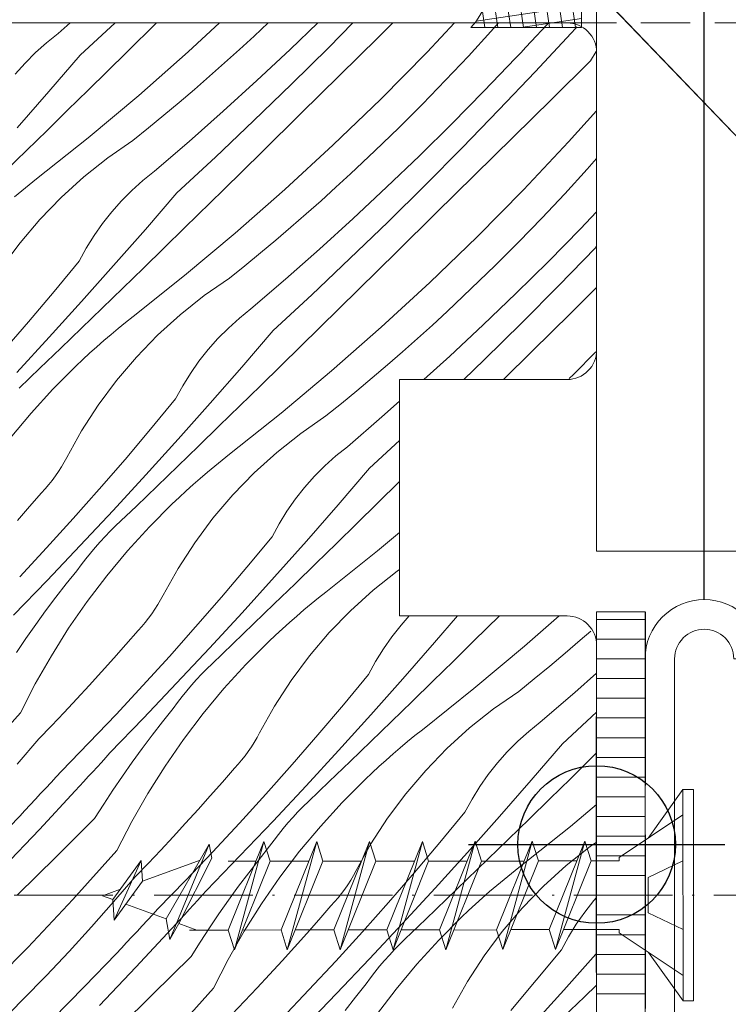
# Model space of a CAD drawing. Units: millimetres. Extents: x -900 to 58640, y -17892 to 2452.
# Drawn here: x 58315 to 58351, y -17364 to -17314 of the extents above; entities that cross this region are included whole.
import ezdxf

# ---------------------------------------------------------------- set-up
doc = ezdxf.new("R2010")
doc.units = ezdxf.units.MM
doc.header["$MEASUREMENT"] = 0
for name, pattern in [('szag', [11.319445, 8.819445, -2.5]), ('Takart vonal_02', [3.75, 2.5, -1.25]), ('Tengelyvonal_02', [7, 5, -1, 0, -1]), ('thk_line_type', [945, 540, -405]), ('Wipeout_Contour', [1000, 0, -1000])]:
    doc.linetypes.add(name, pattern=pattern)
for name, color, linetype, lineweight in [('0_Toll_száma__1', 7, 'Continuous', 5), ('0_Toll_száma__2', 7, 'Continuous', 13), ('0_Toll_száma__3', 7, 'Continuous', 15), ('0_Toll_száma__6', 7, 'Continuous', 30), ('0_Toll_száma__7', 7, 'Continuous', 35)]:
    doc.layers.add(name, color=color, linetype=linetype, lineweight=lineweight)
for name, color, linetype, lineweight, true_color in [('0_Toll_száma__21', 7, 'Continuous', 5, 0x3a3a3a), ('0_Toll_száma__58', 7, 'Continuous', 25, 0xdf0000), ('0_Toll_száma__87', 7, 'Continuous', 5, 0x6a6a6a)]:
    doc.layers.add(name, color=color, linetype=linetype, lineweight=lineweight, true_color=true_color)
doc.styles.add('ELKÉSZÜLT_STÍLUS_1', font='txt')
doc.styles.add('ELKÉSZÜLT_STÍLUS_2', font='txt')
doc.dimstyles.new('ELKÉSZÜLT_STÍLUS__1', dxfattribs={"dimtxt": 0.18, "dimasz": 14.592, "dimexe": 0.18, "dimexo": 0.0625, "dimgap": 0.09, "dimtad": 0, "dimtih": 1, "dimtoh": 1, "dimdec": 4, "dimzin": 0, "dimdsep": 46, "dimcen": 0.09, "dimadec": 0, "dimazin": 0, "dimtfac": 1, "dimtdec": 4, "dimtmove": 0, "dimatfit": 3, "dimldrblk": 'ARROWHEAD_5', "dimfxl": 1, "dimtolj": 1, "dimtzin": 0, "dimarcsym": 0})
doc.dimstyles.new('ELKÉSZÜLT_STÍLUS__12', dxfattribs={"dimtxt": 0.18, "dimasz": 12.768, "dimexe": 0.18, "dimexo": 0.0625, "dimgap": 0.09, "dimtad": 0, "dimtih": 1, "dimtoh": 1, "dimdec": 4, "dimzin": 0, "dimdsep": 46, "dimcen": 0.09, "dimadec": 0, "dimazin": 0, "dimtfac": 1, "dimtdec": 4, "dimtmove": 0, "dimatfit": 3, "dimldrblk": 'ARROWHEAD_5', "dimfxl": 1, "dimtolj": 1, "dimtzin": 0, "dimarcsym": 0})
doc.dimstyles.new('ELKÉSZÜLT_STÍLUS__8', dxfattribs={"dimtxt": 11.25, "dimasz": 6.65, "dimexe": 0.18, "dimexo": 0, "dimgap": 0.09, "dimtad": 1, "dimlfac": 0.001, "dimzin": 0, "dimdsep": 46, "dimtxsty": 'ELKÉSZÜLT_STÍLUS_2', "dimblk": 'ARROWHEAD_6', "dimblk1": 'ARROWHEAD_6', "dimblk2": 'ARROWHEAD_6', "dimcen": 0.09, "dimclrd": 7, "dimclre": 7, "dimclrt": 7, "dimadec": 0, "dimazin": 0, "dimtfac": 1, "dimtdec": 4, "dimtmove": 2, "dimatfit": 3, "dimfxl": 1, "dimtolj": 1, "dimtzin": 0, "dimarcsym": 0})
doc.dimstyles.new('ELKÉSZÜLT_STÍLUS__9', dxfattribs={"dimtxt": 15, "dimasz": 6.65, "dimexe": 0.18, "dimexo": 0, "dimgap": 0.09, "dimtad": 1, "dimlfac": 0.001, "dimzin": 0, "dimdsep": 46, "dimtxsty": 'ELKÉSZÜLT_STÍLUS_1', "dimblk": 'ARROWHEAD_6', "dimblk1": 'ARROWHEAD_6', "dimblk2": 'ARROWHEAD_6', "dimcen": 0.09, "dimclrd": 7, "dimclre": 7, "dimclrt": 7, "dimadec": 0, "dimazin": 0, "dimtfac": 1, "dimtdec": 4, "dimtmove": 2, "dimatfit": 3, "dimfxl": 1, "dimtolj": 1, "dimtzin": 0, "dimarcsym": 0})

# ---------------------------------------------------------------- blocks, each defined once
blk = doc.blocks.new('*X62', base_point=(14648.813, -124.966))
at = {"layer": '0_Toll_száma__87', "linetype": 'Continuous'}
for p, q in [((58317.253, -17314.6), (58316.632, -17315.136)), ((58319.523, -17314.6), (58317.761, -17316.233)), ((58321.629, -17314.6), (58320.128, -17316.075)), ((58324.833, -17314.6), (58323.242, -17316.066)), ((58327.291, -17314.6), (58326.587, -17315.263)), ((58329.817, -17314.6), (58328.413, -17315.948)), ((58331.601, -17314.6), (58330.375, -17315.838)), ((58333.626, -17314.6), (58332.876, -17315.34)), ((58336.755, -17314.6), (58335.359, -17316.082)), ((58338.981, -17314.6), (58338.598, -17315.032)), ((58341.44, -17314.691), (58341.176, -17314.976)), ((58341.523, -17314.6), (58341.44, -17314.691)), ((58316.632, -17315.136), (58316.045, -17315.605)), ((58326.587, -17315.263), (58325.839, -17315.95)), ((58338.598, -17315.032), (58337.458, -17316.279)), ((58340.912, -17315.261), (58340.647, -17315.546)), ((58342.669, -17315.122), (58340.85, -17317.078)), ((58341.176, -17314.976), (58340.912, -17315.261)), ((58342.89, -17314.881), (58342.669, -17315.122)), ((58342.961, -17314.804), (58342.89, -17314.881)), ((58316.045, -17315.605), (58315.487, -17316.106)), ((58332.876, -17315.34), (58330.913, -17317.272)), ((58340.647, -17315.546), (58340.382, -17315.83)), ((58315.487, -17316.106), (58314.957, -17316.639)), ((58317.761, -17316.233), (58316.166, -17318.085)), ((58320.128, -17316.075), (58318.163, -17318.005)), ((58323.242, -17316.066), (58320.727, -17318.275)), ((58325.839, -17315.95), (58325.085, -17316.63)), ((58328.413, -17315.948), (58326.723, -17317.528)), ((58330.375, -17315.838), (58328.475, -17317.715)), ((58335.359, -17316.082), (58333.007, -17318.463)), ((58340.116, -17316.113), (58339.849, -17316.395)), ((58340.382, -17315.83), (58340.116, -17316.113)), ((58343.653, -17316.528), (58343.951, -17316.056)), ((58314.957, -17316.639), (58314.459, -17317.2)), ((58325.085, -17316.63), (58324.325, -17317.304)), ((58337.458, -17316.279), (58336.299, -17317.51)), ((58339.849, -17316.395), (58338.247, -17318.065)), ((58343.653, -17316.528), (58341.693, -17318.463)), ((58330.913, -17317.272), (58328.951, -17319.204)), ((58340.85, -17317.078), (58339.01, -17319.015)), ((58324.325, -17317.304), (58323.559, -17317.971)), ((58326.723, -17317.528), (58325.012, -17319.084)), ((58328.475, -17317.715), (58326.555, -17319.572)), ((58336.299, -17317.51), (58335.122, -17318.723)), ((58316.166, -17318.085), (58314.556, -17319.923)), ((58318.163, -17318.005), (58317.118, -17319.029)), ((58323.559, -17317.971), (58322.787, -17318.63)), ((58338.247, -17318.065), (58336.623, -17319.712)), ((58320.727, -17318.275), (58318.161, -17320.424)), ((58322.787, -17318.63), (58322.009, -17319.283)), ((58333.007, -17318.463), (58330.599, -17320.789)), ((58335.122, -17318.723), (58333.926, -17319.918)), ((58341.693, -17318.463), (58339.732, -17320.397)), ((58317.118, -17319.029), (58316.072, -17320.051)), ((58325.012, -17319.084), (58323.28, -17320.617)), ((58328.951, -17319.204), (58326.987, -17321.136)), ((58339.01, -17319.015), (58337.15, -17320.932)), ((58343.97, -17319.056), (58342.549, -17320.637)), ((58322.009, -17319.283), (58321.225, -17319.929)), ((58326.555, -17319.572), (58324.615, -17321.408)), ((58336.623, -17319.712), (58334.977, -17321.337)), ((58316.072, -17320.051), (58315.024, -17321.072)), ((58321.225, -17319.929), (58320.435, -17320.567)), ((58333.926, -17319.918), (58332.713, -17321.095)), ((58318.161, -17320.424), (58315.545, -17322.513)), ((58320.435, -17320.567), (58319.159, -17321.451)), ((58323.28, -17320.617), (58321.527, -17322.127)), ((58339.732, -17320.397), (58337.771, -17322.331)), ((58342.549, -17320.637), (58340.254, -17323.073)), ((58315.024, -17321.072), (58313.975, -17322.091)), ((58326.987, -17321.136), (58325.023, -17323.066)), ((58330.599, -17320.789), (58328.137, -17323.057)), ((58332.713, -17321.095), (58331.482, -17322.254)), ((58337.15, -17320.932), (58335.27, -17322.829)), ((58319.159, -17321.451), (58317.942, -17322.417)), ((58324.615, -17321.408), (58322.657, -17323.224)), ((58334.977, -17321.337), (58333.309, -17322.939)), ((58343.97, -17321.486), (58343.494, -17322.023)), ((58321.527, -17322.127), (58320.94, -17322.596)), ((58331.482, -17322.254), (58330.734, -17322.941)), ((58343.494, -17322.023), (58342.353, -17323.27)), ((58315.545, -17322.513), (58315.168, -17322.811)), ((58317.942, -17322.417), (58316.792, -17323.459)), ((58320.94, -17322.596), (58320.382, -17323.097)), ((58337.771, -17322.331), (58335.809, -17324.263)), ((58314.794, -17323.114), (58314.424, -17323.421)), ((58315.168, -17322.811), (58314.794, -17323.114)), ((58320.382, -17323.097), (58319.853, -17323.63)), ((58322.657, -17323.224), (58321.062, -17325.076)), ((58325.023, -17323.066), (58323.058, -17324.996)), ((58328.137, -17323.057), (58325.622, -17325.266)), ((58330.734, -17322.941), (58329.98, -17323.621)), ((58333.309, -17322.939), (58331.619, -17324.519)), ((58335.27, -17322.829), (58333.37, -17324.706)), ((58340.254, -17323.073), (58337.902, -17325.454)), ((58342.353, -17323.27), (58341.194, -17324.501)), ((58316.792, -17323.459), (58315.711, -17324.573)), ((58319.853, -17323.63), (58319.354, -17324.191)), ((58329.98, -17323.621), (58329.22, -17324.295)), ((58319.354, -17324.191), (58318.889, -17324.78)), ((58335.809, -17324.263), (58333.846, -17326.195)), ((58343.97, -17324.193), (58343.142, -17325.056)), ((58315.711, -17324.573), (58314.705, -17325.756)), ((58329.22, -17324.295), (58328.454, -17324.962)), ((58331.619, -17324.519), (58329.907, -17326.075)), ((58333.37, -17324.706), (58331.45, -17326.563)), ((58341.194, -17324.501), (58340.017, -17325.714)), ((58318.889, -17324.78), (58318.458, -17325.395)), ((58321.062, -17325.076), (58319.452, -17326.914)), ((58323.058, -17324.996), (58322.013, -17326.02)), ((58325.622, -17325.266), (58323.056, -17327.415)), ((58328.454, -17324.962), (58327.682, -17325.621)), ((58343.142, -17325.056), (58341.518, -17326.703)), ((58314.705, -17325.756), (58313.778, -17327.001)), ((58318.458, -17325.395), (58318.062, -17326.033)), ((58327.682, -17325.621), (58326.904, -17326.274)), ((58337.902, -17325.454), (58335.494, -17327.78)), ((58340.017, -17325.714), (58338.822, -17326.909)), ((58318.062, -17326.033), (58317.703, -17326.693)), ((58322.013, -17326.02), (58320.967, -17327.042)), ((58329.907, -17326.075), (58328.175, -17327.608)), ((58333.846, -17326.195), (58331.882, -17328.127)), ((58343.905, -17326.006), (58342.045, -17327.923)), ((58343.97, -17325.938), (58343.905, -17326.006)), ((58317.703, -17326.693), (58316.429, -17328.235)), ((58326.904, -17326.274), (58326.12, -17326.92)), ((58331.45, -17326.563), (58329.51, -17328.399)), ((58341.518, -17326.703), (58339.872, -17328.328)), ((58319.452, -17326.914), (58317.826, -17328.74)), ((58320.967, -17327.042), (58319.92, -17328.063)), ((58326.12, -17326.92), (58325.33, -17327.558)), ((58338.822, -17326.909), (58337.608, -17328.086)), ((58323.056, -17327.415), (58320.44, -17329.504)), ((58325.33, -17327.558), (58324.054, -17328.442)), ((58328.175, -17327.608), (58326.422, -17329.118)), ((58316.429, -17328.235), (58315.136, -17329.762)), ((58319.92, -17328.063), (58318.87, -17329.082)), ((58331.882, -17328.127), (58329.918, -17330.057)), ((58335.494, -17327.78), (58333.032, -17330.048)), ((58337.608, -17328.086), (58336.377, -17329.245)), ((58342.045, -17327.923), (58340.165, -17329.82)), ((58343.97, -17328.036), (58342.666, -17329.322)), ((58317.826, -17328.74), (58316.186, -17330.551)), ((58324.054, -17328.442), (58322.838, -17329.407)), ((58329.51, -17328.399), (58327.552, -17330.215)), ((58339.872, -17328.328), (58338.204, -17329.93)), ((58318.87, -17329.082), (58317.819, -17330.099)), ((58326.422, -17329.118), (58325.836, -17329.587)), ((58336.377, -17329.245), (58335.63, -17329.932)), ((58315.136, -17329.762), (58313.826, -17331.274)), ((58320.44, -17329.504), (58320.063, -17329.802)), ((58322.838, -17329.407), (58321.687, -17330.45)), ((58325.836, -17329.587), (58325.277, -17330.088)), ((58342.666, -17329.322), (58340.704, -17331.254)), ((58317.819, -17330.099), (58316.766, -17331.114)), ((58319.689, -17330.105), (58319.32, -17330.412)), ((58320.063, -17329.802), (58319.689, -17330.105)), ((58325.277, -17330.088), (58324.748, -17330.621)), ((58327.552, -17330.215), (58325.957, -17332.067)), ((58329.918, -17330.057), (58327.953, -17331.987)), ((58333.032, -17330.048), (58330.518, -17332.257)), ((58335.63, -17329.932), (58334.876, -17330.612)), ((58338.204, -17329.93), (58336.514, -17331.51)), ((58340.165, -17329.82), (58338.265, -17331.697)), ((58316.186, -17330.551), (58314.531, -17332.349)), ((58318.954, -17330.725), (58318.592, -17331.042)), ((58319.32, -17330.412), (58318.954, -17330.725)), ((58321.687, -17330.45), (58320.606, -17331.564)), ((58324.748, -17330.621), (58324.249, -17331.182)), ((58334.876, -17330.612), (58334.115, -17331.286)), ((58316.766, -17331.114), (58315.712, -17332.128)), ((58318.592, -17331.042), (58318.235, -17331.364)), ((58324.249, -17331.182), (58323.784, -17331.771)), ((58340.704, -17331.254), (58339.235, -17332.7)), ((58317.882, -17331.69), (58317.533, -17332.021)), ((58318.235, -17331.364), (58317.882, -17331.69)), ((58320.606, -17331.564), (58319.6, -17332.747)), ((58334.115, -17331.286), (58333.349, -17331.953)), ((58336.514, -17331.51), (58335.205, -17332.7)), ((58338.265, -17331.697), (58337.227, -17332.7)), ((58343.928, -17331.3), (58342.797, -17332.445)), ((58315.712, -17332.128), (58314.656, -17333.14)), ((58316.371, -17333.188), (58317.533, -17332.021)), ((58323.784, -17331.771), (58323.353, -17332.386)), ((58325.957, -17332.067), (58324.347, -17333.905)), ((58327.953, -17331.987), (58326.909, -17333.011)), ((58330.518, -17332.257), (58327.951, -17334.406)), ((58333.349, -17331.953), (58332.577, -17332.612)), ((58319.6, -17332.747), (58318.673, -17333.992)), ((58323.353, -17332.386), (58322.957, -17333.024)), ((58332.577, -17332.612), (58331.799, -17333.265)), ((58342.797, -17332.445), (58342.581, -17332.654)), ((58315.262, -17334.405), (58316.371, -17333.188)), ((58322.957, -17333.024), (58322.598, -17333.684)), ((58326.909, -17333.011), (58325.862, -17334.033)), ((58331.799, -17333.265), (58331.015, -17333.911)), ((58322.598, -17333.684), (58321.324, -17335.226)), ((58318.673, -17333.992), (58317.829, -17335.295)), ((58324.347, -17333.905), (58322.722, -17335.73)), ((58325.862, -17334.033), (58324.815, -17335.054)), ((58331.015, -17333.911), (58330.225, -17334.549)), ((58333.97, -17333.803), (58333.07, -17334.599)), ((58314.208, -17335.67), (58315.262, -17334.405)), ((58327.951, -17334.406), (58325.335, -17336.495)), ((58330.225, -17334.549), (58328.949, -17335.433)), ((58333.07, -17334.599), (58331.317, -17336.108)), ((58321.324, -17335.226), (58320.032, -17336.753)), ((58324.815, -17335.054), (58323.765, -17336.073)), ((58317.829, -17335.295), (58317.071, -17336.65)), ((58322.722, -17335.73), (58321.081, -17337.542)), ((58328.949, -17335.433), (58327.733, -17336.398)), ((58323.765, -17336.073), (58322.714, -17337.09)), ((58331.317, -17336.108), (58330.731, -17336.578)), ((58333.97, -17335.794), (58332.447, -17337.206)), ((58317.071, -17336.65), (58316.94, -17336.894)), ((58320.032, -17336.753), (58318.721, -17338.265)), ((58325.335, -17336.495), (58324.958, -17336.793)), ((58327.733, -17336.398), (58326.582, -17337.441)), ((58330.731, -17336.578), (58330.172, -17337.079)), ((58316.8, -17337.132), (58316.652, -17337.366)), ((58316.94, -17336.894), (58316.8, -17337.132)), ((58322.714, -17337.09), (58321.662, -17338.105)), ((58324.584, -17337.096), (58324.215, -17337.403)), ((58324.958, -17336.793), (58324.584, -17337.096)), ((58330.172, -17337.079), (58329.643, -17337.612)), ((58332.447, -17337.206), (58330.852, -17339.058)), ((58316.496, -17337.594), (58316.332, -17337.816)), ((58316.652, -17337.366), (58316.496, -17337.594)), ((58321.081, -17337.542), (58319.426, -17339.34)), ((58323.849, -17337.716), (58323.488, -17338.033)), ((58324.215, -17337.403), (58323.849, -17337.716)), ((58326.582, -17337.441), (58325.501, -17338.555)), ((58329.643, -17337.612), (58329.145, -17338.173)), ((58315.981, -17338.243), (58315.795, -17338.447)), ((58316.161, -17338.033), (58315.981, -17338.243)), ((58316.332, -17337.816), (58316.161, -17338.033)), ((58321.662, -17338.105), (58320.607, -17339.119)), ((58323.488, -17338.033), (58323.13, -17338.355)), ((58329.145, -17338.173), (58328.679, -17338.762)), ((58333.97, -17337.877), (58332.848, -17338.978)), ((58315.795, -17338.447), (58315.183, -17339.151)), ((58318.721, -17338.265), (58317.393, -17339.761)), ((58322.777, -17338.681), (58322.428, -17339.012)), ((58323.13, -17338.355), (58322.777, -17338.681)), ((58325.501, -17338.555), (58324.495, -17339.738)), ((58328.679, -17338.762), (58328.248, -17339.377)), ((58315.183, -17339.151), (58314.566, -17339.85)), ((58320.607, -17339.119), (58319.551, -17340.131)), ((58321.266, -17340.179), (58322.428, -17339.012)), ((58330.852, -17339.058), (58329.242, -17340.896)), ((58332.848, -17338.978), (58331.804, -17340.002)), ((58317.393, -17339.761), (58316.047, -17341.241)), ((58319.426, -17339.34), (58317.757, -17341.125)), ((58324.495, -17339.738), (58323.568, -17340.983)), ((58328.248, -17339.377), (58327.852, -17340.015)), ((58319.551, -17340.131), (58319.282, -17340.395)), ((58320.157, -17341.396), (58321.266, -17340.179)), ((58327.852, -17340.015), (58327.494, -17340.675)), ((58331.804, -17340.002), (58330.758, -17341.024)), ((58319.019, -17340.664), (58318.763, -17340.94)), ((58319.282, -17340.395), (58319.019, -17340.664)), ((58327.494, -17340.675), (58326.219, -17342.217)), ((58333.97, -17340.457), (58332.847, -17341.397)), ((58316.047, -17341.241), (58314.684, -17342.705)), ((58317.757, -17341.125), (58316.072, -17342.895)), ((58318.513, -17341.222), (58318.27, -17341.51)), ((58318.763, -17340.94), (58318.513, -17341.222)), ((58323.568, -17340.983), (58322.724, -17342.286)), ((58329.242, -17340.896), (58327.617, -17342.721)), ((58330.758, -17341.024), (58329.71, -17342.045)), ((58318.27, -17341.51), (58318.034, -17341.803)), ((58319.103, -17342.661), (58320.157, -17341.396)), ((58332.847, -17341.397), (58330.231, -17343.486)), ((58317.804, -17342.102), (58317.582, -17342.405)), ((58318.034, -17341.803), (58317.804, -17342.102)), ((58326.219, -17342.217), (58324.927, -17343.744)), ((58329.71, -17342.045), (58328.66, -17343.064)), ((58317.044, -17343.075), (58317.582, -17342.405)), ((58318.107, -17343.971), (58319.103, -17342.661)), ((58322.724, -17342.286), (58321.967, -17343.641)), ((58327.617, -17342.721), (58325.977, -17344.533)), ((58333.844, -17342.424), (58332.628, -17343.389)), ((58333.97, -17342.337), (58333.844, -17342.424)), ((58316.072, -17342.895), (58314.373, -17344.652)), ((58316.517, -17343.753), (58317.044, -17343.075)), ((58328.66, -17343.064), (58327.609, -17344.081)), ((58316.001, -17344.44), (58316.517, -17343.753)), ((58321.967, -17343.641), (58321.835, -17343.885)), ((58324.927, -17343.744), (58323.616, -17345.256)), ((58330.231, -17343.486), (58329.853, -17343.784)), ((58332.628, -17343.389), (58331.477, -17344.432)), ((58317.169, -17345.324), (58318.107, -17343.971)), ((58321.696, -17344.123), (58321.548, -17344.357)), ((58321.835, -17343.885), (58321.696, -17344.123)), ((58327.609, -17344.081), (58326.557, -17345.096)), ((58329.48, -17344.087), (58329.11, -17344.394)), ((58329.853, -17343.784), (58329.48, -17344.087)), ((58315.496, -17345.135), (58316.001, -17344.44)), ((58321.391, -17344.585), (58321.227, -17344.807)), ((58321.548, -17344.357), (58321.391, -17344.585)), ((58325.977, -17344.533), (58324.322, -17346.331)), ((58328.744, -17344.707), (58328.383, -17345.024)), ((58329.11, -17344.394), (58328.744, -17344.707)), ((58331.477, -17344.432), (58330.396, -17345.546)), ((58334.451, -17344.7), (58334.04, -17345.164)), ((58336.909, -17344.7), (58335.747, -17346.049)), ((58339.035, -17344.7), (58337.743, -17345.969)), ((58342.059, -17344.7), (58340.308, -17346.239)), ((58315.003, -17345.838), (58315.496, -17345.135)), ((58320.876, -17345.234), (58320.69, -17345.438)), ((58321.056, -17345.024), (58320.876, -17345.234)), ((58321.227, -17344.807), (58321.056, -17345.024)), ((58323.616, -17345.256), (58322.288, -17346.752)), ((58326.557, -17345.096), (58325.502, -17346.11)), ((58328.383, -17345.024), (58328.025, -17345.346)), ((58334.04, -17345.164), (58333.574, -17345.753)), ((58316.292, -17346.717), (58317.169, -17345.324)), ((58320.69, -17345.438), (58320.078, -17346.142)), ((58327.672, -17345.672), (58327.323, -17346.003)), ((58328.025, -17345.346), (58327.672, -17345.672)), ((58330.396, -17345.546), (58329.39, -17346.729)), ((58333.574, -17345.753), (58333.143, -17346.368)), ((58343.669, -17345.474), (58343.139, -17345.935)), ((58314.522, -17346.549), (58315.003, -17345.838)), ((58320.078, -17346.142), (58319.461, -17346.841)), ((58325.502, -17346.11), (58324.446, -17347.122)), ((58326.161, -17347.17), (58327.323, -17346.003)), ((58335.747, -17346.049), (58334.137, -17347.887)), ((58337.743, -17345.969), (58336.699, -17346.993)), ((58340.308, -17346.239), (58337.742, -17348.388)), ((58343.139, -17345.935), (58342.367, -17346.594)), ((58315.477, -17348.148), (58316.292, -17346.717)), ((58322.288, -17346.752), (58320.942, -17348.232)), ((58324.322, -17346.331), (58322.652, -17348.116)), ((58329.39, -17346.729), (58328.463, -17347.974)), ((58333.143, -17346.368), (58332.747, -17347.006)), ((58342.367, -17346.594), (58341.589, -17347.247)), ((58319.461, -17346.841), (58318.839, -17347.536)), ((58324.446, -17347.122), (58324.177, -17347.386)), ((58325.052, -17348.387), (58326.161, -17347.17)), ((58332.747, -17347.006), (58332.389, -17347.666)), ((58336.699, -17346.993), (58335.653, -17348.015)), ((58341.589, -17347.247), (58340.805, -17347.893)), ((58318.839, -17347.536), (58318.213, -17348.226)), ((58323.915, -17347.655), (58323.658, -17347.931)), ((58324.177, -17347.386), (58323.915, -17347.655)), ((58332.389, -17347.666), (58331.114, -17349.208)), ((58343.97, -17347.6), (58342.86, -17348.581)), ((58314.727, -17349.614), (58315.477, -17348.148)), ((58318.213, -17348.226), (58317.581, -17348.912)), ((58320.942, -17348.232), (58319.579, -17349.696)), ((58322.652, -17348.116), (58320.967, -17349.886)), ((58323.408, -17348.213), (58323.165, -17348.501)), ((58323.658, -17347.931), (58323.408, -17348.213)), ((58328.463, -17347.974), (58327.619, -17349.277)), ((58334.137, -17347.887), (58332.512, -17349.712)), ((58335.653, -17348.015), (58334.605, -17349.036)), ((58340.805, -17347.893), (58340.015, -17348.531)), ((58323.165, -17348.501), (58322.929, -17348.794)), ((58323.999, -17349.652), (58325.052, -17348.387)), ((58337.742, -17348.388), (58335.126, -17350.476)), ((58340.015, -17348.531), (58338.739, -17349.415)), ((58342.86, -17348.581), (58341.107, -17350.09)), ((58317.581, -17348.912), (58316.945, -17349.594)), ((58322.699, -17349.093), (58322.477, -17349.396)), ((58322.929, -17348.794), (58322.699, -17349.093)), ((58331.114, -17349.208), (58329.822, -17350.735)), ((58334.605, -17349.036), (58333.556, -17350.055)), ((58314.727, -17349.614), (58312.49, -17352.103)), ((58316.945, -17349.594), (58316.304, -17350.271)), ((58319.579, -17349.696), (58318.198, -17351.144)), ((58321.939, -17350.066), (58322.477, -17349.396)), ((58323.002, -17350.962), (58323.999, -17349.652)), ((58327.619, -17349.277), (58326.862, -17350.632)), ((58332.512, -17349.712), (58330.872, -17351.524)), ((58338.739, -17349.415), (58337.523, -17350.38)), ((58343.97, -17349.582), (58342.237, -17351.188)), ((58320.967, -17349.886), (58319.268, -17351.643)), ((58321.412, -17350.744), (58321.939, -17350.066)), ((58333.556, -17350.055), (58332.505, -17351.072)), ((58341.107, -17350.09), (58340.521, -17350.559)), ((58316.304, -17350.271), (58315.658, -17350.943)), ((58320.896, -17351.431), (58321.412, -17350.744)), ((58326.862, -17350.632), (58326.73, -17350.876)), ((58329.822, -17350.735), (58328.511, -17352.246)), ((58335.126, -17350.476), (58334.748, -17350.775)), ((58337.523, -17350.38), (58336.372, -17351.422)), ((58340.521, -17350.559), (58339.962, -17351.061)), ((58315.658, -17350.943), (58314.555, -17352.224)), ((58318.198, -17351.144), (58316.801, -17352.575)), ((58322.064, -17352.315), (58323.002, -17350.962)), ((58326.591, -17351.114), (58326.443, -17351.348)), ((58326.73, -17350.876), (58326.591, -17351.114)), ((58332.505, -17351.072), (58331.452, -17352.087)), ((58334.375, -17351.077), (58334.005, -17351.385)), ((58334.748, -17350.775), (58334.375, -17351.077)), ((58339.962, -17351.061), (58339.433, -17351.594)), ((58342.237, -17351.188), (58340.642, -17353.04)), ((58319.268, -17351.643), (58319.049, -17351.886)), ((58320.391, -17352.126), (58320.896, -17351.431)), ((58326.287, -17351.576), (58326.123, -17351.798)), ((58326.443, -17351.348), (58326.287, -17351.576)), ((58330.872, -17351.524), (58329.217, -17353.322)), ((58333.639, -17351.698), (58333.278, -17352.015)), ((58334.005, -17351.385), (58333.639, -17351.698)), ((58336.372, -17351.422), (58335.291, -17352.537)), ((58339.433, -17351.594), (58338.935, -17352.155)), ((58343.97, -17351.653), (58342.639, -17352.96)), ((58318.829, -17352.129), (58318.609, -17352.372)), ((58319.049, -17351.886), (58318.829, -17352.129)), ((58319.898, -17352.829), (58320.391, -17352.126)), ((58325.772, -17352.225), (58325.585, -17352.429)), ((58325.951, -17352.015), (58325.772, -17352.225)), ((58326.123, -17351.798), (58325.951, -17352.015)), ((58328.511, -17352.246), (58327.183, -17353.743)), ((58331.452, -17352.087), (58330.398, -17353.101)), ((58333.278, -17352.015), (58332.92, -17352.337)), ((58338.935, -17352.155), (58338.469, -17352.744)), ((58316.801, -17352.575), (58316.538, -17352.862)), ((58318.389, -17352.614), (58318.168, -17352.856)), ((58318.609, -17352.372), (58318.389, -17352.614)), ((58321.187, -17353.708), (58322.064, -17352.315)), ((58325.585, -17352.429), (58324.973, -17353.133)), ((58332.567, -17352.663), (58332.218, -17352.994)), ((58332.92, -17352.337), (58332.567, -17352.663)), ((58335.291, -17352.537), (58334.285, -17353.72)), ((58338.469, -17352.744), (58338.038, -17353.359)), ((58316.275, -17353.148), (58316.012, -17353.434)), ((58316.538, -17352.862), (58316.275, -17353.148)), ((58317.947, -17353.098), (58317.726, -17353.339)), ((58318.168, -17352.856), (58317.947, -17353.098)), ((58319.417, -17353.54), (58319.898, -17352.829)), ((58324.973, -17353.133), (58324.356, -17353.832)), ((58330.398, -17353.101), (58329.342, -17354.113)), ((58331.056, -17354.161), (58332.218, -17352.994)), ((58340.642, -17353.04), (58339.032, -17354.878)), ((58342.639, -17352.96), (58341.594, -17353.984)), ((58315.748, -17353.719), (58315.483, -17354.003)), ((58317.504, -17353.58), (58315.685, -17355.536)), ((58316.012, -17353.434), (58315.748, -17353.719)), ((58317.726, -17353.339), (58317.504, -17353.58)), ((58318.947, -17354.259), (58319.417, -17353.54)), ((58320.372, -17355.139), (58321.187, -17353.708)), ((58327.183, -17353.743), (58325.837, -17355.223)), ((58329.217, -17353.322), (58327.547, -17355.107)), ((58334.285, -17353.72), (58333.359, -17354.965)), ((58338.038, -17353.359), (58337.643, -17353.997)), ((58315.483, -17354.003), (58315.217, -17354.287)), ((58324.356, -17353.832), (58323.735, -17354.527)), ((58329.342, -17354.113), (58329.073, -17354.377)), ((58329.948, -17355.378), (58331.056, -17354.161)), ((58337.643, -17353.997), (58337.284, -17354.656)), ((58341.594, -17353.984), (58340.548, -17355.006)), ((58314.951, -17354.57), (58314.684, -17354.853)), ((58315.217, -17354.287), (58314.951, -17354.57)), ((58318.489, -17354.986), (58318.947, -17354.259)), ((58323.735, -17354.527), (58323.108, -17355.217)), ((58328.81, -17354.646), (58328.553, -17354.922)), ((58329.073, -17354.377), (58328.81, -17354.646)), ((58337.284, -17354.656), (58336.009, -17356.199)), ((58343.97, -17354.263), (58342.637, -17355.379)), ((58314.684, -17354.853), (58313.083, -17356.522)), ((58318.489, -17354.986), (58316.528, -17356.921)), ((58319.622, -17356.605), (58320.372, -17355.139)), ((58323.108, -17355.217), (58322.476, -17355.903)), ((58325.837, -17355.223), (58324.474, -17356.687)), ((58327.547, -17355.107), (58325.863, -17356.877)), ((58328.303, -17355.204), (58328.06, -17355.492)), ((58328.553, -17354.922), (58328.303, -17355.204)), ((58333.359, -17354.965), (58332.514, -17356.268)), ((58339.032, -17354.878), (58337.407, -17356.703)), ((58340.548, -17355.006), (58339.5, -17356.027)), ((58315.685, -17355.536), (58313.845, -17357.472)), ((58328.06, -17355.492), (58327.824, -17355.785)), ((58328.894, -17356.643), (58329.948, -17355.378)), ((58342.637, -17355.379), (58340.021, -17357.467)), ((58322.476, -17355.903), (58321.84, -17356.585)), ((58327.594, -17356.083), (58327.372, -17356.387)), ((58327.824, -17355.785), (58327.594, -17356.083)), ((58336.009, -17356.199), (58334.717, -17357.726)), ((58339.5, -17356.027), (58338.451, -17357.046)), ((58343.97, -17356.174), (58343.634, -17356.406)), ((58319.622, -17356.605), (58317.385, -17359.094)), ((58321.84, -17356.585), (58321.199, -17357.262)), ((58324.474, -17356.687), (58323.093, -17358.135)), ((58326.834, -17357.057), (58327.372, -17356.387)), ((58327.897, -17357.953), (58328.894, -17356.643)), ((58332.514, -17356.268), (58331.757, -17357.623)), ((58337.407, -17356.703), (58335.767, -17358.515)), ((58343.634, -17356.406), (58342.418, -17357.371)), ((58316.528, -17356.921), (58314.568, -17358.855)), ((58325.863, -17356.877), (58324.164, -17358.634)), ((58326.307, -17357.735), (58326.834, -17357.057)), ((58338.451, -17357.046), (58337.4, -17358.063)), ((58321.199, -17357.262), (58320.553, -17357.934)), ((58325.791, -17358.422), (58326.307, -17357.735)), ((58331.757, -17357.623), (58331.626, -17357.867)), ((58334.717, -17357.726), (58333.407, -17359.237)), ((58340.021, -17357.467), (58339.643, -17357.766)), ((58342.418, -17357.371), (58341.267, -17358.413)), ((58320.553, -17357.934), (58319.45, -17359.215)), ((58323.093, -17358.135), (58321.696, -17359.566)), ((58326.959, -17359.306), (58327.897, -17357.953)), ((58331.486, -17358.105), (58331.338, -17358.339)), ((58331.626, -17357.867), (58331.486, -17358.105)), ((58337.4, -17358.063), (58336.347, -17359.078)), ((58339.27, -17358.068), (58338.9, -17358.376)), ((58339.643, -17357.766), (58339.27, -17358.068)), ((58324.164, -17358.634), (58323.944, -17358.877)), ((58325.287, -17359.117), (58325.791, -17358.422)), ((58331.182, -17358.567), (58331.018, -17358.789)), ((58331.338, -17358.339), (58331.182, -17358.567)), ((58335.767, -17358.515), (58334.112, -17360.313)), ((58338.534, -17358.689), (58338.173, -17359.006)), ((58338.9, -17358.376), (58338.534, -17358.689)), ((58341.267, -17358.413), (58340.187, -17359.528)), ((58317.385, -17359.094), (58315.089, -17361.531)), ((58319.45, -17359.215), (58318.329, -17360.48)), ((58323.724, -17359.12), (58323.504, -17359.363)), ((58323.944, -17358.877), (58323.724, -17359.12)), ((58324.793, -17359.82), (58325.287, -17359.117)), ((58330.667, -17359.216), (58330.48, -17359.42)), ((58330.846, -17359.006), (58330.667, -17359.216)), ((58331.018, -17358.789), (58330.846, -17359.006)), ((58333.407, -17359.237), (58332.078, -17360.734)), ((58336.347, -17359.078), (58335.293, -17360.092)), ((58338.173, -17359.006), (58337.815, -17359.328)), ((58343.83, -17359.146), (58343.365, -17359.735)), ((58343.97, -17358.989), (58343.83, -17359.146)), ((58321.696, -17359.566), (58321.434, -17359.853)), ((58323.284, -17359.605), (58323.063, -17359.847)), ((58323.504, -17359.363), (58323.284, -17359.605)), ((58326.082, -17360.699), (58326.959, -17359.306)), ((58330.48, -17359.42), (58329.868, -17360.124)), ((58337.462, -17359.654), (58337.113, -17359.985)), ((58337.815, -17359.328), (58337.462, -17359.654)), ((58340.187, -17359.528), (58339.181, -17360.711)), ((58343.365, -17359.735), (58342.933, -17360.35)), ((58321.171, -17360.139), (58320.907, -17360.425)), ((58321.434, -17359.853), (58321.171, -17360.139)), ((58322.842, -17360.089), (58322.621, -17360.33)), ((58323.063, -17359.847), (58322.842, -17360.089)), ((58324.312, -17360.531), (58324.793, -17359.82)), ((58329.868, -17360.124), (58329.252, -17360.823)), ((58335.293, -17360.092), (58334.237, -17361.104)), ((58335.952, -17361.152), (58337.113, -17359.985)), ((58318.329, -17360.48), (58317.189, -17361.728)), ((58320.643, -17360.71), (58320.378, -17360.994)), ((58322.399, -17360.571), (58320.58, -17362.527)), ((58320.907, -17360.425), (58320.643, -17360.71)), ((58322.621, -17360.33), (58322.399, -17360.571)), ((58323.842, -17361.25), (58324.312, -17360.531)), ((58325.268, -17362.13), (58326.082, -17360.699)), ((58332.078, -17360.734), (58330.732, -17362.214)), ((58334.112, -17360.313), (58332.442, -17362.098)), ((58339.181, -17360.711), (58338.254, -17361.956)), ((58342.933, -17360.35), (58342.538, -17360.988)), ((58320.378, -17360.994), (58320.112, -17361.278)), ((58323.384, -17361.977), (58323.842, -17361.25)), ((58329.252, -17360.823), (58328.63, -17361.518)), ((58334.237, -17361.104), (58333.968, -17361.368)), ((58334.843, -17362.369), (58335.952, -17361.152)), ((58342.538, -17360.988), (58342.179, -17361.647)), ((58315.089, -17361.531), (58312.737, -17363.912)), ((58317.189, -17361.728), (58316.03, -17362.959)), ((58319.846, -17361.561), (58319.579, -17361.844)), ((58320.112, -17361.278), (58319.846, -17361.561)), ((58328.63, -17361.518), (58328.003, -17362.208)), ((58333.705, -17361.637), (58333.448, -17361.913)), ((58333.968, -17361.368), (58333.705, -17361.637)), ((58342.179, -17361.647), (58340.905, -17363.19)), ((58319.579, -17361.844), (58317.978, -17363.513)), ((58323.384, -17361.977), (58321.424, -17363.912)), ((58324.517, -17363.596), (58325.268, -17362.13)), ((58328.003, -17362.208), (58327.371, -17362.894)), ((58330.732, -17362.214), (58329.369, -17363.678)), ((58332.442, -17362.098), (58330.758, -17363.868)), ((58333.199, -17362.195), (58332.955, -17362.483)), ((58333.448, -17361.913), (58333.199, -17362.195)), ((58338.254, -17361.956), (58337.41, -17363.259)), ((58343.927, -17361.869), (58342.302, -17363.694)), ((58343.97, -17361.821), (58343.927, -17361.869)), ((58320.58, -17362.527), (58318.741, -17364.463)), ((58332.955, -17362.483), (58332.719, -17362.776)), ((58333.789, -17363.634), (58334.843, -17362.369)), ((58316.03, -17362.959), (58314.852, -17364.171)), ((58327.371, -17362.894), (58326.735, -17363.576)), ((58332.49, -17363.074), (58332.267, -17363.378)), ((58332.719, -17362.776), (58332.49, -17363.074)), ((58340.905, -17363.19), (58339.612, -17364.717)), ((58317.978, -17363.513), (58316.354, -17365.161)), ((58324.517, -17363.596), (58322.28, -17366.085)), ((58326.735, -17363.576), (58326.094, -17364.252)), ((58329.369, -17363.678), (58327.989, -17365.126)), ((58331.729, -17364.048), (58332.267, -17363.378)), ((58332.792, -17364.944), (58333.789, -17363.634)), ((58337.41, -17363.259), (58336.652, -17364.614)), ((58342.302, -17363.694), (58340.662, -17365.506)), ((58343.97, -17363.431), (58343.346, -17364.037)), ((58314.852, -17364.171), (58313.657, -17365.367)), ((58321.424, -17363.912), (58319.463, -17365.846)), ((58330.758, -17363.868), (58329.059, -17365.625)), ((58331.202, -17364.726), (58331.729, -17364.048)), ((58343.346, -17364.037), (58342.295, -17365.054)), ((58326.094, -17364.252), (58325.448, -17364.925))]:
    blk.add_line(p, q, dxfattribs=at)
blk = doc.blocks.new('Kitöltés_15_4', base_point=(14648.813, -124.966))
at = {"layer": '0_Toll_száma__87', "color": 7, "linetype": 'Continuous', "lineweight": 15}
for p, q in [((58342.47, -17314.6), (58301.67, -17314.6)), ((58343.97, -17331.2), (58343.97, -17316.1)), ((58333.97, -17344.7), (58333.97, -17332.7)), ((58333.97, -17332.7), (58342.47, -17332.7)), ((58342.47, -17344.7), (58333.97, -17344.7)), ((58343.97, -17352.3), (58343.97, -17346.2)), ((58343.97, -17360.3), (58343.97, -17352.3)), ((58343.97, -17403.6), (58343.97, -17360.3))]:
    blk.add_line(p, q, dxfattribs=at)
for centre, start, end in [((58342.47, -17316.1), 359.9984, 90.0009), ((58342.47, -17331.2), 269.9992, 0.0015), ((58342.47, -17346.2), 359.9985, 90.0008)]:
    blk.add_arc(centre, 1.5, start, end, dxfattribs=at)
at = {"layer": '0_Toll_száma__87', "linetype": 'Continuous'}
blk.add_blockref('*X62', (14648.813, -124.966), dxfattribs=at)
blk = doc.blocks.new('*D86', base_point=(14648.813, -124.966))
at = {"layer": '0_Toll_száma__2', "linetype": 'Continuous'}
for p, q in [((58388.828, -17281.6), (58375.703, -17281.6)), ((58382.266, -17314.6), (58382.266, -17281.6)), ((58388.828, -17314.6), (58375.703, -17314.6)), ((58382.266, -17319.85), (58382.266, -17314.6))]:
    blk.add_line(p, q, dxfattribs=at)
at = {"layer": '0_Toll_száma__7', "linetype": 'Continuous'}
for p, q in [((58378.766, -17278.1), (58385.766, -17285.1)), ((58378.766, -17311.1), (58385.766, -17318.1))]:
    blk.add_line(p, q, dxfattribs=at)
at = {"layer": '0_Toll_száma__1', "char_height": 11.25, "attachment_point": 7, "rotation": 90, "style": 'ELKÉSZÜLT_STÍLUS_2'}
for s, insert in [('\\A1;{\\fVerdana|b0|i0|c238|p38;0\\fVerdana|b0|i0|c238|p38;\\A1{\\H.66x;\\S6^  ;}}', (58367.31, -17286.711)), ('\\A1;{\\fVerdana|b0|i0|c238|p38;3\\fVerdana|b0|i0|c238|p38;\\A1{\\H.66x;\\S3^  ;}}', (58380.247, -17301.888))]:
    blk.add_mtext(s, dxfattribs=dict(at, insert=insert))
blk = doc.blocks.new('ARROWHEAD_6')
at = {"color": 0, "linetype": 'Continuous', "lineweight": 0}
for p, q in [((-0.5, -0.5), (0.5, 0.5)), ((0, 0), (-1, 0))]:
    blk.add_line(p, q, dxfattribs=at)
blk = doc.blocks.new('*D89', base_point=(14648.813, -124.966))
at = {"layer": '0_Toll_száma__2', "linetype": 'Continuous'}
for p, q in [((58418.105, -17275.6), (58418.105, -17270.35)), ((58424.667, -17275.6), (58411.542, -17275.6)), ((58418.105, -17405.6), (58418.105, -17275.6)), ((58424.667, -17405.6), (58411.542, -17405.6)), ((58418.105, -17410.85), (58418.105, -17405.6))]:
    blk.add_line(p, q, dxfattribs=at)
at = {"layer": '0_Toll_száma__7', "linetype": 'Continuous'}
for p, q in [((58421.605, -17279.1), (58414.605, -17272.1)), ((58414.605, -17402.1), (58421.605, -17409.1))]:
    blk.add_line(p, q, dxfattribs=at)
at = {"layer": '0_Toll_száma__1', "insert": (58415.105, -17381.789), "char_height": 15, "attachment_point": 7, "rotation": 90, "style": 'ELKÉSZÜLT_STÍLUS_1'}
blk.add_mtext('\\A1;{\\fVerdana|b1|i0|c238|p38;min. 13!}', dxfattribs=at)
blk = doc.blocks.new('ARROWHEAD_5')
at = {"color": 0, "linetype": 'Continuous', "lineweight": 0}
blk.add_line((0, 0), (-1, 0), dxfattribs=at)
blk.add_solid([(-1, 0.2679), (0, 0), (-1, -0.2679), (-1, 0.2679)], dxfattribs=at)

msp = doc.modelspace()

# ---------------------------------------------------------------- hatches: boundary and pattern name
at = {"layer": '0_Toll_száma__1', "linetype": 'Continuous'}
h = msp.add_hatch(dxfattribs=at)
h.set_pattern_fill('beton_blokk_0004', color=256, style=0, pattern_type=2)
h.set_pattern_definition([(278.531, (58340.71105, -17313.42734), (0.64281, 0.09643), []), (188.531, (58340.71105, -17313.42734), (-0.09643, 0.64281), [])])
h.paths.add_polyline_path([(58343.193, -17314.83), (58343.193, -17309.476), (58337.584, -17309.476, -0.396559), (58337.584, -17314.83)])
at = {"layer": '0_Toll_száma__21', "linetype": 'Continuous'}
h = msp.add_hatch(dxfattribs=at)
h.set_pattern_fill('ablak_függ_0004', color=256, style=0, pattern_type=2)
h.set_pattern_definition([(1e-06, (58367.7684, -17277.8784), (-2e-08, 1), [])])
h.paths.add_polyline_path([(58343.97, -17373.119), (58343.97, -17344.487), (58346.429, -17344.487), (58346.429, -17373.119)])

# ---------------------------------------------------------------- linework, layer by layer
at = {"layer": '0_Toll_száma__1', "linetype": 'Continuous'}
for p, q in [((58301.67, -17314.6), (58342.47, -17314.6)), ((58333.97, -17332.7), (58333.97, -17344.7)), ((58342.47, -17332.7), (58333.97, -17332.7)), ((58333.97, -17344.7), (58342.47, -17344.7))]:
    msp.add_line(p, q, dxfattribs=at)
at = {"layer": '0_Toll_száma__2', "linetype": 'Continuous', "flags": 128}
msp.add_lwpolyline([(58343.193, -17314.83), (58343.193, -17309.476), (58337.584, -17309.476, -0.396559), (58337.584, -17314.83)], format="xyb", close=True, dxfattribs=at)
msp.add_lwpolyline([(58343.97, -17373.119), (58343.97, -17344.487), (58346.429, -17344.487), (58346.429, -17373.119)], close=True, dxfattribs=at)
at = {"layer": '0_Toll_száma__21', "linetype": 'thk_line_type'}
msp.add_line((58323.681, -17360.641), (58322.764, -17360.308), dxfattribs=at)
at = {"layer": '0_Toll_száma__21', "linetype": 'thk_line_type', "flags": 128}
for points in [[(58325.586, -17361.646), (58325.268, -17360.64), (58327.078, -17356.146)], [(58327.078, -17356.146), (58327.395, -17357.151), (58325.586, -17361.646)], [(58327.078, -17356.146), (58325.586, -17361.646)], [(58328.269, -17361.644), (58327.951, -17360.638), (58329.76, -17356.144)], [(58329.76, -17356.144), (58330.078, -17357.15), (58328.269, -17361.644)], [(58329.76, -17356.144), (58328.269, -17361.644)], [(58330.951, -17361.642), (58330.633, -17360.636), (58332.442, -17356.142)], [(58332.442, -17356.142), (58332.76, -17357.148), (58330.951, -17361.642)], [(58332.442, -17356.142), (58330.951, -17361.642)], [(58333.633, -17361.64), (58333.316, -17360.634), (58335.125, -17356.14)], [(58335.125, -17356.14), (58335.443, -17357.146), (58333.633, -17361.64)], [(58335.125, -17356.14), (58333.633, -17361.64)], [(58336.316, -17361.638), (58335.998, -17360.632), (58337.807, -17356.138)], [(58337.807, -17356.138), (58338.125, -17357.144), (58336.316, -17361.638)], [(58337.807, -17356.138), (58336.316, -17361.638)], [(58339.2, -17361.629), (58338.883, -17360.623), (58340.692, -17356.129)], [(58340.692, -17356.129), (58341.01, -17357.134), (58339.2, -17361.629)], [(58340.692, -17356.129), (58339.2, -17361.629)], [(58341.883, -17361.627), (58341.565, -17360.621), (58343.374, -17356.127)], [(58343.374, -17356.127), (58341.883, -17361.627)], [(58343.374, -17356.127), (58343.692, -17357.132), (58341.883, -17361.627)], [(58322.299, -17361.116), (58322.124, -17360.076), (58324.31, -17356.279)], [(58322.299, -17361.116), (58324.31, -17356.279)], [(58324.31, -17356.279), (58324.429, -17356.986)], [(58319.482, -17360.145), (58319.416, -17359.092), (58320.854, -17357.108)], [(58319.482, -17360.145), (58320.854, -17357.108)], [(58320.854, -17357.108), (58320.92, -17358.161), (58319.482, -17360.145)], [(58323.839, -17357.096), (58320.92, -17358.161)], [(58322.764, -17360.308), (58324.429, -17356.986)], [(58325.266, -17357.153), (58326.672, -17357.152)], [(58327.395, -17357.151), (58327.948, -17357.151)], [(58327.948, -17357.151), (58329.355, -17357.15)], [(58330.078, -17357.15), (58330.631, -17357.149)], [(58330.631, -17357.149), (58332.037, -17357.148)], [(58332.76, -17357.148), (58333.313, -17357.147)], [(58333.313, -17357.147), (58334.72, -17357.146)], [(58335.443, -17357.146), (58335.995, -17357.145)], [(58335.995, -17357.145), (58337.402, -17357.144)], [(58338.125, -17357.151), (58338.678, -17357.151)], [(58338.678, -17357.151), (58340.281, -17357.15)], [(58341.01, -17357.134), (58341.563, -17357.134)], [(58341.563, -17357.134), (58342.969, -17357.133)], [(58319.416, -17359.092), (58318.89, -17358.901), (58319.794, -17358.571)], [(58320.072, -17359.33), (58322.124, -17360.076)], [(58322.764, -17360.308), (58322.299, -17361.116)], [(58325.268, -17360.64), (58323.309, -17360.642)], [(58327.951, -17360.638), (58325.991, -17360.64)], [(58330.633, -17360.636), (58328.674, -17360.638)], [(58333.316, -17360.634), (58331.356, -17360.636)], [(58335.998, -17360.632), (58334.038, -17360.634)], [(58338.876, -17360.638), (58336.721, -17360.64)], [(58341.565, -17360.621), (58339.606, -17360.622)]]:
    msp.add_lwpolyline(points, dxfattribs=at)

# ---------------------------------------------------------------- block references
at = {"layer": '0_Toll_száma__87', "linetype": 'Continuous'}
msp.add_blockref('Kitöltés_15_4', (14648.813, -124.966), dxfattribs=at)

# ---------------------------------------------------------------- next in the draw order: wipeouts: each hides what was drawn before it
at = {"color": 254, "linetype": 'Wipeout_Contour', "lineweight": 0, "ltscale": 609669.831022}
msp.add_wipeout([(58343.97, -17281.6), (58361.604, -17281.6), (58639.646, -17281.6), (58639.646, -17431.6), (58476.106, -17431.6), (58476.106, -17426.435), (58437.712, -17426.435), (58352.563, -17375.445), (58352.563, -17341.406), (58343.97, -17341.406)], dxfattribs=at)

# ---------------------------------------------------------------- next in the draw order: hatches: boundary and pattern name
at = {"layer": '0_Toll_száma__1', "linetype": 'Continuous'}
h = msp.add_hatch(dxfattribs=at)
h.set_pattern_fill('háló_5x5_átlós_0004', color=256, style=0, pattern_type=2)
h.set_pattern_definition([(135, (58144.614, -17356.6), (35.3553, 35.3553), []), (225, (58144.614, -17356.6), (-35.3553, 35.3553), [])])
h.paths.add_polyline_path([(58343.97, -17281.6), (58361.604, -17281.6), (58639.646, -17281.6), (58639.646, -17431.6), (58476.106, -17431.6), (58476.106, -17426.435), (58437.712, -17426.435), (58352.563, -17375.445), (58352.563, -17341.406), (58343.97, -17341.406)])

# ---------------------------------------------------------------- next in the draw order: linework, layer by layer
for p, q in [((58343.97, -17331.2), (58343.97, -17316.1)), ((58343.97, -17403.6), (58343.97, -17346.2))]:
    msp.add_line(p, q, dxfattribs=at)
for centre, start, end in [((58342.47, -17316.1), 359.9984, 90.0009), ((58342.47, -17331.2), 269.9992, 0.0015), ((58342.47, -17346.2), 359.9985, 90.0008)]:
    msp.add_arc(centre, 1.5, start, end, dxfattribs=at)
at = {"layer": '0_Toll_száma__2', "linetype": 'Takart vonal_02'}
msp.add_line((58342.47, -17314.6), (58382.266, -17314.6), dxfattribs=at)
at = {"layer": '0_Toll_száma__2', "linetype": 'Tengelyvonal_02'}
msp.add_line((58314.412, -17358.869), (58352.681, -17358.869), dxfattribs=at)
at = {"layer": '0_Toll_száma__2', "linetype": 'Continuous', "flags": 128}
msp.add_lwpolyline([(58352.429, -17346.872, 0.414214), (58349.429, -17343.872, 0.414214), (58346.429, -17346.872), (58346.429, -17370.872, 0.414214), (58349.429, -17373.872, 0.414214), (58352.429, -17370.872), (58350.929, -17370.872, -0.414214), (58349.429, -17372.372, -0.414214), (58347.929, -17370.872), (58347.929, -17346.872, -0.414214), (58349.429, -17345.372, -0.414214), (58350.929, -17346.872)], format="xyb", close=True, dxfattribs=at)
at = {"layer": '0_Toll_száma__21', "linetype": 'thk_line_type', "flags": 128}
for points in [[(58348.349, -17353.507), (58346.59, -17355.972)], [(58348.35, -17354.793), (58345.109, -17356.964)], [(58343.692, -17357.132), (58345.109, -17357.131)], [(58345.109, -17356.964), (58345.109, -17357.131)], [(58348.352, -17357.128), (58346.591, -17357.976)], [(58346.591, -17357.976), (58346.592, -17358.874)], [(58346.593, -17359.772), (58346.592, -17358.874)], [(58348.354, -17360.615), (58346.593, -17359.772)], [(58345.112, -17360.618), (58342.288, -17360.62)], [(58345.112, -17360.786), (58345.112, -17360.618)], [(58348.356, -17362.951), (58345.112, -17360.786)], [(58348.357, -17364.237), (58346.594, -17361.775)]]:
    msp.add_lwpolyline(points, dxfattribs=at)
at = {"layer": '0_Toll_száma__21', "linetype": 'Continuous', "flags": 128}
msp.add_lwpolyline([(58348.349, -17353.507), (58348.886, -17353.507), (58348.894, -17364.236), (58348.357, -17364.237)], close=True, dxfattribs=at)
at = {"layer": '0_Toll_száma__3', "linetype": 'Continuous', "flags": 128}
msp.add_lwpolyline([(58343.97, -17281.6), (58361.604, -17281.6), (58639.646, -17281.6), (58639.646, -17431.6), (58476.106, -17431.6), (58476.106, -17426.435), (58437.712, -17426.435), (58352.563, -17375.445), (58352.563, -17341.406), (58343.97, -17341.406)], close=True, dxfattribs=at)
at = {"layer": '0_Toll_száma__58', "linetype": 'Continuous'}
for p, q in [((58343.97, -17362.8), (58343.97, -17349.8)), ((58337.47, -17356.3), (58350.47, -17356.3))]:
    msp.add_line(p, q, dxfattribs=at)
msp.add_circle((58343.97, -17356.3), 4, dxfattribs=at)
at = {"layer": '0_Toll_száma__6', "linetype": 'szag', "flags": 128}
msp.add_lwpolyline([(58346.429, -17344.487), (58346.429, -17371.529, 0.248599), (58347.745, -17374.012), (58444.976, -17433.199, 0.150153), (58446.66, -17433.717), (58473.776, -17433.717)], format="xyb", dxfattribs=at)

# ---------------------------------------------------------------- next in the draw order: dimensions: what is measured, and where the dimension line sits
at = {"linetype": 'Continuous'}
dim = msp.add_linear_dim(base=(58382.266, -17281.6), p1=(58342.47, -17314.6), p2=(58343.97, -17281.6), angle=90, dimstyle='ELKÉSZÜLT_STÍLUS__8', dxfattribs=at)
dim.commit()
dim.dimension.update_dxf_attribs({"geometry": '*D86', "text_midpoint": (58374.391, -17286.357), "dimtype": 160, "text_rotation": 90})
dim = msp.add_linear_dim(base=(58418.105, -17275.6), p1=(58410.868, -17405.6), p2=(58337.97, -17275.6), angle=90, text='min. 13!', dimstyle='ELKÉSZÜLT_STÍLUS__9', dxfattribs=at)
dim.commit()
dim.dimension.update_dxf_attribs({"geometry": '*D89', "text_midpoint": (58407.605, -17345.446), "dimtype": 160, "text_rotation": 90})

# ---------------------------------------------------------------- next in the draw order: leaders
at = {"layer": '0_Toll_száma__2', "linetype": 'Continuous', "annotation_type": 0, "has_hookline": 1, "hookline_direction": 0}
for points, dimstyle, text_width in [([(58349.429, -17343.872), (58349.429, -17187.637), (58368.571, -17187.637)], 'ELKÉSZÜLT_STÍLUS__12', 216.45), ([(58343.193, -17312.153), (58369.657, -17339.729), (58431.716, -17339.729)], 'ELKÉSZÜLT_STÍLUS__1', 176.994)]:
    msp.add_leader(points, dimstyle=dimstyle, dxfattribs=dict(at, text_width=text_width))

doc.saveas('drawing.dxf')
